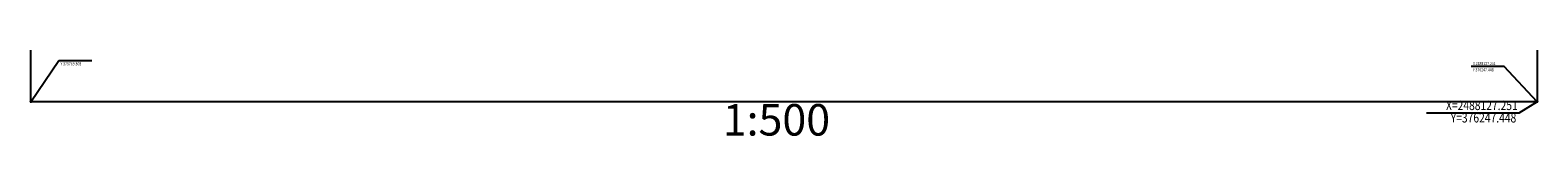
# Model space of a CAD drawing. Extents: x 371422 to 383621, y 2481991 to 2489714.
# Drawn here: x 375769 to 376248, y 2487522 to 2487546 of the extents above; entities that cross this region are included whole.
import ezdxf
from ezdxf.enums import TextEntityAlignment as Align

# ---------------------------------------------------------------- set-up
doc = ezdxf.new("R2010")
doc.units = 0
doc.header["$LTSCALE"] = 0.5
doc.header["$PDMODE"] = 34
doc.header["$PDSIZE"] = 0.2
doc.layers.get('0').update_dxf_attribs({"linetype": 'CONTINUOUS'})
doc.layers.add('ZJ', color=7, linetype='CONTINUOUS')
doc.layers.add('坐标', color=9, linetype='CONTINUOUS')
doc.styles.add('HZ', font='rs.shx', dxfattribs={"width": 0.8, "bigfont": 'hztxt.shx'})
doc.styles.add('宋体', font='txt')

msp = doc.modelspace()

# ---------------------------------------------------------------- linework, layer by layer
at = {"linetype": 'Continuous'}
for p, q in [((375769.30751, 2487533.14228), (375778.25261, 2487546.16548)), ((375778.25261, 2487546.16548), (375788.67761, 2487546.16548)), ((376236.95883, 2487544.25866), (376226.53383, 2487544.25866)), ((376247.44775, 2487533.14228), (376236.95883, 2487544.25866))]:
    msp.add_line(p, q, dxfattribs=at)
msp.add_lwpolyline([(375769.30751, 2487832.24356), (376247.44775, 2487832.24356), (376247.44775, 2487533.14228), (375769.30751, 2487533.14228)], close=True, dxfattribs=at)
at = {"layer": '坐标', "color": 9, "flags": 128}
msp.add_lwpolyline([(376247.44775, 2487533.14228), (376241.577, 2487529.53532), (376212.34853, 2487529.53532)], dxfattribs=at)
at = {"layer": '坐标', "color": 1}
for p in [(375769.30751, 2487533.14228), (375769.30751, 2487533.14228), (376247.44775, 2487533.14228)]:
    msp.add_point(p, dxfattribs=at)

# ---------------------------------------------------------------- texts
at = {"linetype": 'Continuous', "style": 'HZ', "width": 0.8}
for s, p in [('Y 375769.308', (375778.75261, 2487544.66548)), ('Y 376247.448', (376227.03383, 2487542.75866)), ('X 2488127.251', (376227.03383, 2487544.75866))]:
    msp.add_text(s, height=1, dxfattribs=at).set_placement(p)
at = {"layer": 'ZJ', "linetype": 'Continuous', "style": '宋体'}
msp.add_text('1:500', height=10, dxfattribs=at).set_placement((376005.97102, 2487526.08792), align=Align.MIDDLE)
at = {"layer": '坐标', "color": 3, "style": 'HZ', "width": 0.8}
msp.add_text('X=2488127.251', height=3, dxfattribs=at).set_placement((376241.26281, 2487529.53532), align=Align.BOTTOM_RIGHT)
msp.add_text('Y=376247.448', height=3, dxfattribs=at).set_placement((376240.80567, 2487529.53532), align=Align.TOP_RIGHT)

doc.saveas('drawing.dxf')
